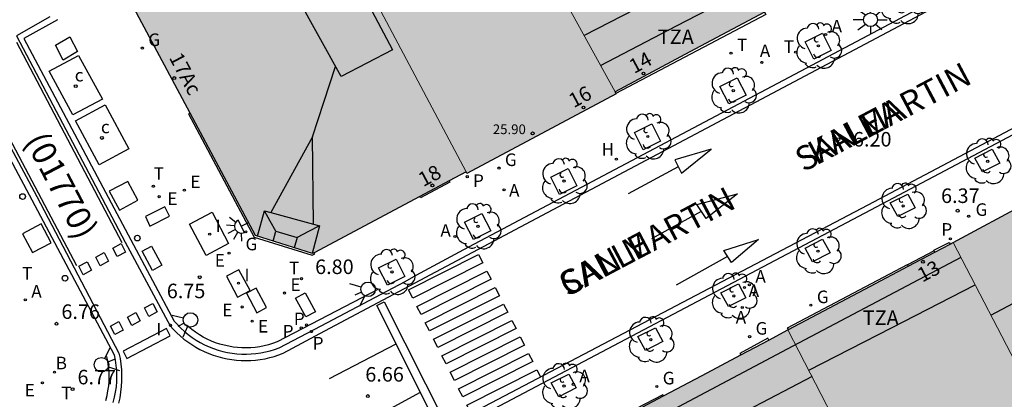
# Model space of a CAD drawing. Units: millimetres. Extents: x 582393 to 582745, y 4796540 to 4796791.
# Drawn here: x 582590 to 582641, y 4796604 to 4796624 of the extents above; entities that cross this region are included whole.
import ezdxf
from ezdxf.enums import TextEntityAlignment as Align

# ---------------------------------------------------------------- set-up
doc = ezdxf.new("R2010")
doc.units = ezdxf.units.MM
for name, color, linetype in [('020204', 9, 'Continuous'), ('020308', 9, 'Continuous'), ('060108', 9, 'Continuous'), ('060113', 4, 'Continuous'), ('060117', 9, 'Continuous'), ('060124', 9, 'Continuous'), ('060144', 9, 'Continuous'), ('080109', 9, 'Continuous'), ('080110', 9, 'Continuous'), ('080201', 9, 'Continuous'), ('080202', 9, 'Continuous'), ('080302', 9, 'Continuous'), ('080303', 9, 'Continuous'), ('080306', 9, 'Continuous'), ('080308', 9, 'Continuous'), ('080311', 9, 'Continuous'), ('080312', 8, 'Continuous'), ('090111', 4, 'Continuous'), ('090113', 9, 'Continuous'), ('090115', 9, 'Continuous'), ('090214', 9, 'Continuous'), ('090302', 9, 'Continuous'), ('100101', 9, 'Continuous'), ('100202', 3, 'Continuous'), ('200202', 4, 'Continuous'), ('200204', 4, 'Continuous'), ('200205', 4, 'Continuous'), ('200302', 4, 'Continuous'), ('200304', 4, 'Continuous'), ('200305', 4, 'Continuous'), ('210201', 9, 'Continuous'), ('210203', 4, 'Continuous'), ('210205', 4, 'Continuous'), ('210301', 9, 'Continuous'), ('210303', 4, 'Continuous'), ('210305', 4, 'Continuous'), ('220205', 1, 'Continuous'), ('220207', 9, 'Continuous'), ('220305', 1, 'Continuous'), ('220307', 9, 'Continuous'), ('230204', 9, 'Continuous'), ('230304', 9, 'Continuous'), ('240305', 1, 'Continuous'), ('250204', 9, 'Continuous'), ('250206', 9, 'Continuous'), ('260101', 9, 'Continuous'), ('260202', 9, 'Continuous'), ('260203', 9, 'Continuous'), ('260204', 9, 'Continuous'), ('260303', 9, 'Continuous'), ('270104', 9, 'Continuous'), ('270204', 9, 'Continuous'), ('270304', 9, 'Continuous'), ('990501', 21, 'Continuous')]:
    doc.layers.add(name, color=color, linetype=linetype)
doc.layers.add('080111', color=7, linetype='Continuous', lineweight=30)
doc.layers.add('080117', color=7, linetype='Continuous', lineweight=20)
doc.styles.add('ARIAL', font='ARIAL.TTF', dxfattribs={"height": 1})
doc.styles.add('ARIALI', font='ARIALI.TTF', dxfattribs={"height": 1})
doc.styles.add('ROMANS', font='romans__.ttf', dxfattribs={"height": 1})

# ---------------------------------------------------------------- blocks, each defined once
blk = doc.blocks.new('PUNTO')
blk.add_circle((0, 0), 0.075)
at = {"layer": '080201'}
blk.add_attdef('NPUNTO', (2333092.474, 19185088.351, 91.098), '', height=0.75, rotation=359.9988, dxfattribs=at)
blk = doc.blocks.new('BloquePortal')
blk.add_circle((0, 0), 0.075)
at = {"flags": 5}
blk.add_attdef('INDICE', text='', height=0.75, dxfattribs=at).set_placement((0, 0), align=Align.MIDDLE_CENTER)
blk = doc.blocks.new('ABAS')
blk.add_circle((0, 0), 0.055)
blk = doc.blocks.new('COTAPU')
blk.add_circle((0, 0), 0.075)
blk = doc.blocks.new('REGAS')
blk.add_circle((0, 0), 0.055)
blk = doc.blocks.new('REGALU')
blk.add_circle((0, 0), 0.055)
blk = doc.blocks.new('PLUVI3')
blk.add_circle((0, 0), 0.055)
blk = doc.blocks.new('HUEPIV')
blk.add_circle((0, 0), 0.145)
blk = doc.blocks.new('PLUVI2')
blk.add_circle((0, 0), 0.055)
blk = doc.blocks.new('ARBOL')
blk.add_circle((0, 0), 0.0587)
for centre, radius, start, end in [((-0.28, 0.855), 0.3, 359.2878, 173.6078), ((0.097, 0.97), 0.21, 23.1565, 160.4665), ((0.438, 0.881), 0.24, 301.578, 139.328), ((-0.564, 0.381), 0.532, 92.28, 254.58), ((0.656, 0.288), 0.443, 319.8556, 114.7656), ((-0.091, 0.321), 0.12, 119.14, 310.56), ((0.819, -0.249), 0.383, 235.5275, 62.0275), ((-0.556, -0.339), 0.555, 142.64, 266.54), ((-0.039, -0.384), 0.21, 189.64, 323.88), ((-0.301, -0.676), 0.45, 213.78, 295.32), ((0.299, -0.624), 0.532, 224.67, 0.24)]:
    blk.add_arc(centre, radius, start, end)
blk = doc.blocks.new('BOCAR')
blk.add_circle((0, 0), 0.055)
blk = doc.blocks.new('FAROLA')
for p, q in [((-0.63, 0.51), (-0.255, 0.245)), ((0, 0.355), (0, 0.755)), ((-0.355, 0), (-0.895, 0)), ((0.605, 0.49), (0.276, 0.223)), ((0.355, 0), (0.855, 0)), ((-0.65, -0.52), (-0.255, -0.24)), ((0, -0.355), (0, -0.755)), ((0.585, -0.52), (0.256, -0.246))]:
    blk.add_line(p, q)
blk.add_circle((0, 0), 0.355)
blk = doc.blocks.new('REGELE')
blk.add_circle((0, 0), 0.055)
blk = doc.blocks.new('REGTRA')
blk.add_circle((0, 0), 0.055)
blk = doc.blocks.new('SEMAFO')
for p, q in [((-0.24, -0.29), (-0.625, -0.75)), ((0.005, -0.375), (0.005, -0.74)), ((0.24, -0.29), (0.625, -0.75))]:
    blk.add_line(p, q)
blk.add_circle((0, 0), 0.375)
blk = doc.blocks.new('PLUVI1')
blk.add_circle((0, 0), 0.055)
blk = doc.blocks.new('FAREDE')
at = {"linetype": 'Continuous'}
for p, q in [((0.75, 0.7), (0.57, 0.322)), ((0.415, 0), (0, 0)), ((0.415, 0.36), (0.415, -0.351)), ((1.07, 0.411), (0.715, 0.19)), ((0.738, -0.699), (0.56, -0.32)), ((1.062, -0.416), (0.709, -0.191)), ((1.187, -0.005), (0.768, -0.001))]:
    blk.add_line(p, q, dxfattribs=at)
blk.add_arc((0.413, 0.004), 0.355, 270.4282, 89.5718, dxfattribs=at)
blk = doc.blocks.new('HIDRAN')
blk.add_circle((0, 0), 0.055)
blk = doc.blocks.new('CONBASUR')
blk.add_circle((0, 0), 0.075)
blk = doc.blocks.new('REIND')
blk.add_circle((0, 0), 0.055)

msp = doc.modelspace()

# ---------------------------------------------------------------- hatches: boundary and pattern name
at = {"layer": '990501'}
for points in [[(582628.917, 4796624.074), (582628.903, 4796624.067), (582625.057, 4796622.012), (582621.198, 4796619.952), (582616.715, 4796628.102), (582612.233, 4796636.253), (582618.993, 4796639.796), (582620.408, 4796640.538), (582623.781, 4796634.011), (582623.855, 4796633.869), (582623.465, 4796633.656), (582623.075, 4796633.442), (582623.979, 4796631.74), (582624.883, 4796630.039), (582625.633, 4796630.429)], [(582608.154, 4796625.966), (582609.746, 4796626.834), (582608.243, 4796629.579), (582606.691, 4796628.732), (582604.778, 4796632.348), (582608.509, 4796634.302), (582612.233, 4796636.253), (582616.715, 4796628.102), (582621.198, 4796619.952), (582621.247, 4796619.859), (582621.254, 4796619.846), (582613.564, 4796615.743), (582613.521, 4796615.823), (582608.543, 4796625.231)], [(582613.521, 4796615.823), (582612.644, 4796615.356), (582611.126, 4796614.547), (582605.677, 4796611.643), (582605.599, 4796611.601), (582602.648, 4796612.543), (582599.283, 4796618.855), (582593.637, 4796629.448), (582602.505, 4796634.083), (582603.567, 4796634.638), (582604.778, 4796632.348), (582606.691, 4796628.732), (582608.154, 4796625.966), (582608.543, 4796625.231)], [(582653.111, 4796603.537), (582654.746, 4796600.466), (582655.811, 4796598.466), (582651.865, 4796596.379), (582647.92, 4796594.292), (582644.352, 4796601.169), (582646.53, 4796602.339), (582644.402, 4796606.258), (582642.296, 4796605.129), (582638.635, 4796612.181), (582642.48, 4796614.235), (582644.133, 4796615.118), (582645.26, 4796615.721), (582646.324, 4796616.289), (582649.718, 4796609.913)], [(582635.894, 4796596.477), (582639.359, 4796589.761), (582646.097, 4796593.327), (582647.92, 4796594.292), (582644.352, 4796601.169), (582643.278, 4796603.237), (582642.296, 4796605.129), (582638.635, 4796612.181), (582638.48, 4796612.099), (582637.689, 4796611.68), (582636.326, 4796610.958), (582634.377, 4796609.925), (582630.14, 4796607.68), (582630.119, 4796607.669), (582633.559, 4796601), (582633.693, 4796600.742), (582635.786, 4796601.859), (582638.034, 4796597.611), (582636.964, 4796597.044)], [(582621.255, 4796602.972), (582622.341, 4796603.548), (582623.693, 4796604.264), (582625.687, 4796605.321), (582627.682, 4796606.378), (582629.126, 4796607.143), (582630.119, 4796607.669), (582633.559, 4796601), (582631.37, 4796599.819), (582633.634, 4796595.571), (582634.702, 4796596.143), (582635.771, 4796596.715), (582635.894, 4796596.477), (582639.359, 4796589.761), (582637.872, 4796588.973), (582636.384, 4796588.186), (582636.365, 4796588.222), (582636.346, 4796588.258), (582633.419, 4796586.681), (582631.387, 4796585.586), (582630.492, 4796585.103), (582629.484, 4796587.051), (582628.586, 4796588.787), (582628.531, 4796588.893), (582628.476, 4796589), (582630.578, 4796590.091), (582629.042, 4796593.067), (582626.95, 4796591.95), (582626.924, 4796591.999), (582626.899, 4796592.048), (582624.102, 4796597.461)]]:
    msp.add_hatch(color=256, dxfattribs=at).paths.add_polyline_path(points)

# ---------------------------------------------------------------- linework, layer by layer
at = {"layer": '060108'}
for points in [[(582606.042, 4796607.874, 6.701), (582610.372, 4796610.169, 6.701), (582610.947, 4796610.494, 6.626), (582613.4, 4796611.814, 6.604), (582613.957, 4796612.101, 6.662), (582633.945, 4796622.698, 6.411), (582654.617, 4796633.701, 6.2), (582655.315, 4796634.067, 6.107), (582661.177, 4796637.172, 6.106), (582663.474, 4796638.41, 6.115), (582675.006, 4796644.527, 6.035), (582675.664, 4796644.879, 6.127), (582688.006, 4796651.451, 5.994), (582691.565, 4796653.37, 5.896), (582708.816, 4796662.557, 5.769), (582713.412, 4796664.933, 5.688), (582719.274, 4796668.081, 5.623)], [(582612.506, 4796602.31, 6.633), (582634.391, 4796613.867, 6.352), (582658.204, 4796626.498, 6.145), (582658.854, 4796626.859, 6.085), (582664.897, 4796630.022, 6.124), (582666.109, 4796630.675, 6.134), (582676.674, 4796636.273, 5.998), (582679.028, 4796637.512, 5.978), (582679.64, 4796637.836, 6.044), (582695.545, 4796646.342, 5.935), (582714.381, 4796656.328, 5.914)], [(582592.45, 4796623.678, 6.685), (582590.707, 4796622.704, 6.728), (582596.224, 4796612.317, 6.728), (582598.461, 4796608.124, 6.723), (582598.627, 4796607.937, 6.721), (582598.803, 4796607.759, 6.72), (582598.988, 4796607.59, 6.719), (582599.182, 4796607.431, 6.717), (582599.383, 4796607.282, 6.716), (582599.592, 4796607.144, 6.715), (582599.808, 4796607.017, 6.713), (582600.03, 4796606.901, 6.712), (582600.258, 4796606.798, 6.711), (582600.491, 4796606.706, 6.709), (582600.729, 4796606.626, 6.708), (582600.97, 4796606.559, 6.707), (582601.21, 4796606.506, 6.707), (582601.453, 4796606.465, 6.707), (582601.698, 4796606.436, 6.707), (582601.943, 4796606.42, 6.707), (582602.19, 4796606.417, 6.707), (582602.436, 4796606.426, 6.707), (582602.681, 4796606.448, 6.707), (582602.925, 4796606.482, 6.707), (582603.166, 4796606.529, 6.707), (582603.406, 4796606.588, 6.707), (582603.641, 4796606.659, 6.707), (582603.873, 4796606.742, 6.707), (582606.042, 4796607.874, 6.701)], [(582587.559, 4796621.046, 6.709), (582591.128, 4796614.374, 6.732), (582595.362, 4796606.372, 6.721), (582595.419, 4796606.102, 6.72), (582595.459, 4796605.829, 6.719), (582595.484, 4796605.555, 6.718), (582595.493, 4796605.279, 6.717), (582595.485, 4796605.004, 6.716), (582595.462, 4796604.73, 6.715), (582595.422, 4796604.457, 6.714), (582595.367, 4796604.187, 6.713), (582595.296, 4796603.921, 6.712)]]:
    msp.add_polyline3d(points, dxfattribs=at)
at = {"layer": '060113'}
for points in [[(582606.226, 4796607.61, 6.573), (582616.87, 4796613.274, 6.504), (582668.049, 4796640.46, 6.014), (582669.427, 4796641.199, 6.01), (582675.147, 4796644.262, 5.965), (582675.805, 4796644.614, 6.057), (582688.148, 4796651.187, 5.924), (582691.707, 4796653.106, 5.826), (582715.798, 4796665.876, 5.637), (582719.383, 4796667.836, 5.655), (582719.274, 4796668.081, 5.623)], [(582612.424, 4796602.645, 6.53), (582634.26, 4796614.114, 6.292), (582658.07, 4796626.744, 6.085), (582658.721, 4796627.105, 6.025), (582664.767, 4796630.27, 6.064), (582665.969, 4796630.94, 6.064), (582676.535, 4796636.538, 5.928), (582678.888, 4796637.777, 5.908), (582679.499, 4796638.101, 5.974), (582695.404, 4796646.607, 5.865), (582714.268, 4796656.561, 5.834)], [(582592.04, 4796623.829, 6.647), (582590.329, 4796622.844, 6.728), (582595.937, 4796612.202, 6.728), (582598.255, 4796607.878, 6.756), (582598.42, 4796607.695, 6.752), (582598.594, 4796607.519, 6.748), (582598.776, 4796607.352, 6.744), (582598.965, 4796607.194, 6.74), (582599.162, 4796607.046, 6.735), (582599.366, 4796606.907, 6.731), (582599.577, 4796606.778, 6.727), (582599.793, 4796606.659, 6.723), (582600.015, 4796606.55, 6.719), (582600.242, 4796606.453, 6.715), (582600.473, 4796606.367, 6.711), (582600.709, 4796606.291, 6.707), (582600.947, 4796606.227, 6.703), (582601.188, 4796606.175, 6.697), (582601.431, 4796606.135, 6.692), (582601.676, 4796606.106, 6.686), (582601.922, 4796606.089, 6.681), (582602.168, 4796606.083, 6.676), (582602.414, 4796606.09, 6.67), (582602.66, 4796606.108, 6.665), (582602.905, 4796606.138, 6.659), (582603.148, 4796606.18, 6.654), (582603.388, 4796606.234, 6.648), (582603.626, 4796606.299, 6.643), (582603.86, 4796606.375, 6.637), (582604.091, 4796606.462, 6.632), (582606.226, 4796607.61, 6.573)], [(582587.704, 4796621.418, 6.738), (582591.378, 4796614.549, 6.749), (582595.615, 4796606.474, 6.774), (582595.671, 4796606.189, 6.768), (582595.712, 4796605.901, 6.762), (582595.739, 4796605.612, 6.756), (582595.751, 4796605.322, 6.75), (582595.748, 4796605.031, 6.744), (582595.73, 4796604.742, 6.738), (582595.697, 4796604.453, 6.733), (582595.65, 4796604.167, 6.727), (582595.588, 4796603.883, 6.721)]]:
    msp.add_polyline3d(points, dxfattribs=at)
at = {"layer": '060117'}
for points in [[(582628.903, 4796624.067, 6.555), (582628.972, 4796623.939, 6.625), (582621.247, 4796619.859, 6.619)], [(582612.644, 4796615.356, 6.72), (582612.682, 4796615.286, 6.784), (582611.161, 4796614.483, 6.788), (582611.126, 4796614.547, 6.746)], [(582637.653, 4796611.751, 6.553), (582636.289, 4796611.03, 6.553)], [(582623.693, 4796604.264, 6.564), (582623.665, 4796604.32, 6.71), (582622.306, 4796603.615, 6.716), (582622.341, 4796603.548, 6.578)]]:
    msp.add_polyline3d(points, dxfattribs=at)
at = {"layer": '060124'}
for points in [[(582599.283, 4796618.855, 6.83), (582599.203, 4796618.813, 6.873), (582602.593, 4796612.454, 6.859), (582605.575, 4796611.529, 6.857), (582605.708, 4796611.584, 6.858), (582605.677, 4796611.643, 6.839)], [(582637.653, 4796611.751, 6.532), (582637.636, 4796611.782, 6.58), (582638.437, 4796612.184, 6.576), (582638.48, 4796612.099, 6.419)], [(582637.689, 4796611.68, 6.426), (582637.653, 4796611.751, 6.532)], [(582630.14, 4796607.68, 6.501), (582630.096, 4796607.765, 6.571), (582636.282, 4796611.044, 6.584), (582636.289, 4796611.03, 6.562)], [(582636.289, 4796611.03, 6.562), (582636.326, 4796610.958, 6.44)], [(582629.126, 4796607.143, 6.511), (582629.081, 4796607.232, 6.707), (582627.642, 4796606.456, 6.703), (582627.682, 4796606.378, 6.525)]]:
    msp.add_polyline3d(points, dxfattribs=at)
at = {"layer": '060144'}
for points in [[(582608.996, 4796609.773, 6.692), (582603.765, 4796607.043, 6.707), (582603.541, 4796606.963, 6.707), (582603.321, 4796606.896, 6.707), (582603.098, 4796606.841, 6.707), (582602.872, 4796606.798, 6.707), (582602.644, 4796606.766, 6.707), (582602.416, 4796606.745, 6.707), (582602.186, 4796606.737, 6.707), (582601.956, 4796606.74, 6.707), (582601.727, 4796606.755, 6.707), (582601.498, 4796606.782, 6.707), (582601.272, 4796606.82, 6.707), (582601.048, 4796606.87, 6.707), (582600.822, 4796606.933, 6.708), (582600.601, 4796607.007, 6.709), (582600.383, 4796607.092, 6.711), (582600.17, 4796607.189, 6.712), (582599.963, 4796607.297, 6.713), (582599.762, 4796607.416, 6.715), (582599.566, 4796607.544, 6.716), (582599.378, 4796607.683, 6.717), (582599.198, 4796607.832, 6.719), (582599.105, 4796607.917, 6.72)], [(582594.932, 4796604.028, 6.712), (582594.997, 4796604.274, 6.713), (582595.048, 4796604.522, 6.714), (582595.084, 4796604.773, 6.715), (582595.106, 4796605.025, 6.716), (582595.112, 4796605.279, 6.717), (582595.104, 4796605.532, 6.718), (582595.082, 4796605.784, 6.719), (582595.044, 4796606.035, 6.72), (582594.99, 4796606.294, 6.721)]]:
    msp.add_polyline3d(points, dxfattribs=at)
at = {"layer": '080109'}
for points in [[(582605.603, 4796617.635, 27.643), (582606.183, 4796619.427, 28.383), (582606.779, 4796621.269, 29.144)], [(582603.71, 4796612.757, 30.587), (582603.417, 4796613.286, 29.143), (582603.125, 4796613.815, 27.699)], [(582605.963, 4796613.035, 27.699), (582605.383, 4796612.739, 29.127), (582604.803, 4796612.443, 30.555)]]:
    msp.add_polyline3d(points, dxfattribs=at)
at = {"layer": '080110'}
for points in [[(582608.1, 4796626.069, 30.639), (582607.935, 4796625.975, 30.639), (582607.747, 4796625.867, 30.639), (582609.715, 4796622.123, 30.635), (582607.067, 4796620.747, 29.135), (582603.675, 4796626.907, 29.135), (582605.237, 4796627.738, 29.571), (582606.782, 4796628.56, 30.003)], [(582627.447, 4796626.919, 31.895), (582623.529, 4796624.889, 31.895), (582619.602, 4796622.855, 31.895)], [(582620.447, 4796621.317, 29.707), (582624.363, 4796623.356, 29.711), (582628.244, 4796625.377, 29.715)], [(582605.651, 4796613.121, 27.417), (582605.603, 4796617.635, 27.643), (582603.453, 4796613.725, 27.627)], [(582602.765, 4796612.506, 27.699), (582603.125, 4796613.815, 27.699), (582603.453, 4796613.725, 27.699)], [(582603.443, 4796613.707, 27.627), (582603.453, 4796613.725, 27.627)], [(582603.453, 4796613.725, 27.699), (582605.651, 4796613.121, 27.699)], [(582605.651, 4796613.121, 27.699), (582605.963, 4796613.035, 27.699), (582605.571, 4796611.61, 27.699)], [(582603.565, 4796612.25, 30.587), (582603.71, 4796612.757, 30.587), (582604.803, 4796612.443, 30.555), (582604.648, 4796611.904, 30.555)], [(582640.58, 4796608.434, 26.571), (582644.422, 4796610.45, 26.588), (582648.338, 4796612.506, 26.605)], [(582639.036, 4796611.409, 27.283), (582630.367, 4796606.819, 27.283), (582621.652, 4796602.204, 27.283)], [(582631.19, 4796605.593, 30.123), (582635.459, 4796607.781, 30.123), (582639.772, 4796609.991, 30.123)], [(582631.365, 4796605.253, 32.157), (582626.892, 4796602.92, 32.146), (582622.472, 4796600.615, 32.135)]]:
    msp.add_polyline3d(points, dxfattribs=at)
at = {"layer": '080111'}
for points in [[(582599.283, 4796618.855, 6.83), (582593.637, 4796629.448, 6.778)], [(582628.903, 4796624.067, 6.554), (582625.057, 4796622.012, 6.607), (582621.198, 4796619.952, 6.66)], [(582621.247, 4796619.859, 6.619), (582621.254, 4796619.846, 6.614), (582613.564, 4796615.743, 6.713), (582613.521, 4796615.823, 6.705)], [(582621.198, 4796619.952, 6.66), (582621.247, 4796619.859, 6.619)], [(582605.677, 4796611.643, 6.838), (582605.599, 4796611.601, 6.84), (582602.648, 4796612.543, 6.861), (582599.283, 4796618.855, 6.83)], [(582613.521, 4796615.823, 6.705), (582612.644, 4796615.356, 6.72)], [(582612.644, 4796615.356, 6.72), (582611.126, 4796614.547, 6.746)], [(582638.635, 4796612.181, 6.417), (582642.48, 4796614.235, 6.381), (582644.133, 4796615.118, 6.365)], [(582611.126, 4796614.547, 6.746), (582605.677, 4796611.643, 6.838)], [(582637.689, 4796611.68, 6.426), (582638.48, 4796612.099, 6.418)], [(582638.48, 4796612.099, 6.418), (582638.635, 4796612.181, 6.417)], [(582636.326, 4796610.958, 6.44), (582637.689, 4796611.68, 6.426)], [(582630.14, 4796607.68, 6.501), (582634.377, 4796609.925, 6.459), (582636.326, 4796610.958, 6.44)], [(582629.126, 4796607.143, 6.51), (582630.119, 4796607.669, 6.501)], [(582630.119, 4796607.669, 6.501), (582630.14, 4796607.68, 6.501)], [(582627.682, 4796606.378, 6.524), (582629.126, 4796607.143, 6.51)], [(582623.693, 4796604.264, 6.564), (582625.687, 4796605.321, 6.544), (582627.682, 4796606.378, 6.524)], [(582622.341, 4796603.548, 6.577), (582623.693, 4796604.264, 6.564)]]:
    msp.add_polyline3d(points, dxfattribs=at)
at = {"layer": '080117'}
for points in [[(582612.233, 4796636.253, 27.712), (582616.715, 4796628.102, 26.775), (582621.198, 4796619.952, 25.839)], [(582613.521, 4796615.823, 25.859), (582608.543, 4796625.231, 27.011), (582608.154, 4796625.966, 27.101)], [(582638.635, 4796612.181, 24.439), (582642.296, 4796605.129, 24.434)], [(582630.119, 4796607.669, 30.391), (582633.559, 4796601, 30.316)]]:
    msp.add_polyline3d(points, dxfattribs=at)
at = {"layer": '090111'}
for points in [[(582597.984, 4796614.024, 6.762), (582596.975, 4796613.519, 6.758), (582597.213, 4796613.023, 6.755), (582598.222, 4796613.528, 6.758)], [(582597.293, 4796611.995, 6.74), (582597.833, 4796611, 6.746), (582597.349, 4796610.739, 6.74), (582596.809, 4796611.734, 6.739)], [(582602.682, 4796609.827, 6.779), (582602.193, 4796609.563, 6.778), (582602.727, 4796608.553, 6.779), (582603.216, 4796608.817, 6.773)], [(582605.218, 4796609.573, 6.768), (582605.752, 4796608.602, 6.738), (582605.254, 4796608.338, 6.735), (582604.72, 4796609.309, 6.738)]]:
    msp.add_polyline3d(points, close=True, dxfattribs=at)
at = {"layer": '090113'}
for points in [[(582592.017, 4796621.02, 6.753), (582593.534, 4796621.832, 6.755)], [(582593.534, 4796621.832, 6.755), (582594.758, 4796619.57, 6.758)], [(582593.241, 4796618.758, 6.755), (582592.017, 4796621.02, 6.753)], [(582594.758, 4796619.57, 6.758), (582593.241, 4796618.758, 6.755)], [(582593.374, 4796618.463, 6.749), (582594.899, 4796619.283, 6.753)], [(582594.899, 4796619.283, 6.753), (582596.121, 4796617.012, 6.758)], [(582594.596, 4796616.192, 6.753), (582593.374, 4796618.463, 6.749)], [(582596.121, 4796617.012, 6.758), (582594.596, 4796616.192, 6.753)]]:
    msp.add_polyline3d(points, dxfattribs=at)
at = {"layer": '090115'}
for points in [[(582592.333, 4796622.358, 6.735), (582593.073, 4796622.8, 6.722)], [(582593.073, 4796622.8, 6.722), (582593.482, 4796622.03, 6.748)], [(582592.742, 4796621.588, 6.722), (582592.333, 4796622.358, 6.735)], [(582593.482, 4796622.03, 6.748), (582592.742, 4796621.588, 6.722)]]:
    msp.add_polyline3d(points, dxfattribs=at)
at = {"layer": '100101'}
for points in [[(582631.002, 4796622.537, 6.469), (582631.898, 4796622.988, 6.468), (582632.349, 4796622.092, 6.468), (582631.453, 4796621.641, 6.469), (582631.002, 4796622.537, 6.469)], [(582626.611, 4796620.228, 6.526), (582627.507, 4796620.679, 6.525), (582627.958, 4796619.783, 6.525), (582627.062, 4796619.332, 6.526), (582626.611, 4796620.228, 6.526)], [(582622.204, 4796617.856, 6.572), (582623.1, 4796618.307, 6.571), (582623.551, 4796617.411, 6.571), (582622.655, 4796616.96, 6.572), (582622.204, 4796617.856, 6.572)], [(582640.659, 4796616.991, 6.308), (582641.048, 4796616.278, 6.326), (582640.147, 4796615.822, 6.342), (582639.758, 4796616.535, 6.308), (582640.659, 4796616.991, 6.308)], [(582617.881, 4796615.553, 6.639), (582618.777, 4796616.004, 6.638), (582619.228, 4796615.108, 6.638), (582618.332, 4796614.657, 6.639), (582617.881, 4796615.553, 6.639)], [(582636.297, 4796614.68, 6.334), (582636.686, 4796613.967, 6.352), (582635.785, 4796613.511, 6.368), (582635.396, 4796614.224, 6.334), (582636.297, 4796614.68, 6.334)], [(582613.441, 4796613.22, 6.682), (582614.337, 4796613.671, 6.681), (582614.788, 4796612.775, 6.681), (582613.892, 4796612.324, 6.682), (582613.441, 4796613.22, 6.682)], [(582631.904, 4796612.349, 6.363), (582632.293, 4796611.636, 6.381), (582631.392, 4796611.18, 6.397), (582631.003, 4796611.893, 6.363), (582631.904, 4796612.349, 6.363)], [(582609.007, 4796610.863, 6.732), (582609.903, 4796611.314, 6.731), (582610.354, 4796610.418, 6.731), (582609.458, 4796609.967, 6.732), (582609.007, 4796610.863, 6.732)], [(582627.563, 4796610.04, 6.413), (582627.952, 4796609.327, 6.431), (582627.051, 4796608.871, 6.447), (582626.662, 4796609.584, 6.413), (582627.563, 4796610.04, 6.413)], [(582623.283, 4796607.778, 6.483), (582623.672, 4796607.065, 6.501), (582622.771, 4796606.609, 6.517), (582622.382, 4796607.322, 6.483), (582623.283, 4796607.778, 6.483)], [(582618.811, 4796605.386, 6.524), (582619.2, 4796604.673, 6.542), (582618.299, 4796604.217, 6.558), (582617.91, 4796604.93, 6.524), (582618.811, 4796605.386, 6.524)]]:
    msp.add_polyline3d(points, dxfattribs=at)
for points in [[(582596.073, 4796615.332, 6.762), (582595.116, 4796614.824, 6.758), (582595.638, 4796613.85, 6.762), (582596.595, 4796614.358, 6.762)], [(582591.596, 4796613.138, 6.748), (582590.639, 4796612.63, 6.744), (582591.161, 4796611.656, 6.748), (582592.118, 4796612.164, 6.748)]]:
    msp.add_polyline3d(points, close=True, dxfattribs=at)
at = {"layer": '260101'}
for points in [[(582590.337, 4796622.525, 6.738), (582595.768, 4796612.182, 6.748)], [(582593.437, 4796610.973, 6.785), (582587.97, 4796621.312, 6.708)], [(582624.629, 4796615.751, 6.16), (582626.159, 4796616.991, 6.16), (582624.289, 4796616.441, 6.16), (582624.629, 4796615.751, 6.16)], [(582624.459, 4796616.091, 6.24), (582621.869, 4796614.681, 6.24)], [(582625.418, 4796614.131, 6.24), (582627.518, 4796614.681, 6.24), (582625.898, 4796613.411, 6.24), (582625.418, 4796614.131, 6.24)], [(582625.648, 4796613.771, 6.24), (582623.079, 4796612.371, 6.24)], [(582595.295, 4796611.886, 6.767), (582595.734, 4796612.12, 6.76)], [(582595.734, 4796612.12, 6.76), (582595.959, 4796611.681, 6.794)], [(582626.808, 4796611.761, 6.24), (582628.598, 4796612.331, 6.24), (582627.208, 4796611.151, 6.24), (582626.808, 4796611.761, 6.24)], [(582594.416, 4796611.42, 6.78), (582594.855, 4796611.653, 6.773)], [(582594.855, 4796611.653, 6.773), (582595.08, 4796611.214, 6.794)], [(582595.52, 4796611.447, 6.794), (582595.295, 4796611.886, 6.767)], [(582595.959, 4796611.681, 6.794), (582595.52, 4796611.447, 6.794)], [(582610.769, 4796609.311, 6.27), (582610.549, 4796609.731, 6.26), (582614.159, 4796611.551, 6.26), (582614.379, 4796611.131, 6.27), (582610.769, 4796609.311, 6.27)], [(582593.537, 4796610.953, 6.794), (582593.976, 4796611.186, 6.787)], [(582593.976, 4796611.186, 6.787), (582594.201, 4796610.747, 6.795)], [(582594.641, 4796610.981, 6.794), (582594.416, 4796611.42, 6.78)], [(582595.08, 4796611.214, 6.794), (582594.641, 4796610.981, 6.794)], [(582626.998, 4796611.461, 6.16), (582624.358, 4796609.981, 6.16)], [(582593.762, 4796610.514, 6.795), (582593.537, 4796610.953, 6.794)], [(582594.201, 4796610.747, 6.795), (582593.762, 4796610.514, 6.795)], [(582611.199, 4796608.461, 6.28), (582610.979, 4796608.881, 6.27), (582614.589, 4796610.701, 6.27), (582614.809, 4796610.281, 6.28), (582611.199, 4796608.461, 6.28)], [(582611.629, 4796607.611, 6.29), (582611.409, 4796608.031, 6.28), (582615.019, 4796609.851, 6.28), (582615.239, 4796609.431, 6.29), (582611.629, 4796607.611, 6.29)], [(582596.927, 4796608.798, 6.768), (582597.366, 4796609.031, 6.761)], [(582597.366, 4796609.031, 6.761), (582597.591, 4796608.592, 6.795)], [(582609.299, 4796609.111, 6.32), (582612.489, 4796602.761, 6.4), (582612.099, 4796602.571, 6.4), (582608.909, 4796608.921, 6.32), (582609.299, 4796609.111, 6.32)], [(582612.059, 4796606.761, 6.3), (582611.839, 4796607.181, 6.29), (582615.449, 4796609.001, 6.29), (582615.669, 4796608.581, 6.3), (582612.059, 4796606.761, 6.3)], [(582596.048, 4796608.331, 6.781), (582596.487, 4796608.565, 6.774)], [(582596.487, 4796608.565, 6.774), (582596.712, 4796608.126, 6.795)], [(582597.152, 4796608.359, 6.795), (582596.927, 4796608.798, 6.768)], [(582597.591, 4796608.592, 6.795), (582597.152, 4796608.359, 6.795)], [(582595.169, 4796607.865, 6.795), (582595.609, 4796608.098, 6.788)], [(582595.609, 4796608.098, 6.788), (582595.834, 4796607.659, 6.796)], [(582596.273, 4796607.892, 6.795), (582596.048, 4796608.331, 6.781)], [(582596.712, 4796608.126, 6.795), (582596.273, 4796607.892, 6.795)], [(582612.489, 4796605.911, 6.31), (582612.269, 4796606.331, 6.3), (582615.879, 4796608.151, 6.3), (582616.099, 4796607.731, 6.31), (582612.489, 4796605.911, 6.31)], [(582595.394, 4796607.426, 6.796), (582595.169, 4796607.865, 6.795)], [(582595.834, 4796607.659, 6.796), (582595.394, 4796607.426, 6.796)], [(582598.07, 4796607.732, 6.769), (582595.837, 4796606.574, 6.797)], [(582598.247, 4796607.355, 6.768), (582598.07, 4796607.732, 6.769)], [(582596.014, 4796606.197, 6.769), (582598.247, 4796607.355, 6.768)], [(582612.919, 4796605.061, 6.32), (582612.699, 4796605.481, 6.31), (582616.309, 4796607.301, 6.31), (582616.529, 4796606.881, 6.32), (582612.919, 4796605.061, 6.32)], [(582595.837, 4796606.574, 6.797), (582596.014, 4796606.197, 6.769)], [(582609.899, 4796606.931, 6.34), (582606.459, 4796605.141, 6.42)], [(582613.349, 4796604.211, 6.33), (582613.129, 4796604.631, 6.32), (582616.739, 4796606.451, 6.32), (582616.959, 4796606.031, 6.33), (582613.349, 4796604.211, 6.33)], [(582613.78, 4796603.358, 6.34), (582613.559, 4796603.781, 6.33), (582617.169, 4796605.601, 6.33), (582617.359, 4796605.237, 6.338)], [(582611.149, 4796604.441, 6.37), (582608.089, 4796602.771, 6.45)]]:
    msp.add_polyline3d(points, dxfattribs=at)
at = {"layer": '270104'}
for points in [[(582599.251, 4796613.124, 6.761), (582600.416, 4796613.748, 6.77)], [(582600.416, 4796613.748, 6.77), (582601.269, 4796612.126, 6.78)], [(582600.104, 4796611.502, 6.77), (582599.251, 4796613.124, 6.761)], [(582601.269, 4796612.126, 6.78), (582600.104, 4796611.502, 6.77)], [(582601.801, 4796610.775, 6.762), (582601.153, 4796610.432, 6.774)], [(582602.375, 4796609.693, 6.774), (582601.801, 4796610.775, 6.762)], [(582601.153, 4796610.432, 6.774), (582601.727, 4796609.35, 6.772)], [(582601.727, 4796609.35, 6.772), (582602.375, 4796609.693, 6.774)]]:
    msp.add_polyline3d(points, dxfattribs=at)

# ---------------------------------------------------------------- block references
at = {"layer": '020204', "rotation": 359.9987685839998}
for p in [(582632.722, 4796617.506, 6.204), (582638.872, 4796613.818, 6.366), (582599.782, 4796610.384, 6.748), (582592.394, 4796607.983, 6.761), (582593.224, 4796604.605, 6.766), (582608.451, 4796604.251, 6.664)]:
    msp.add_blockref('COTAPU', p, dxfattribs=at)
at = {"layer": '080201', "rotation": 359.9987685839998}
msp.add_blockref('PUNTO', (582616.95, 4796617.806, 25.896), dxfattribs=at)
msp.add_blockref('PUNTO', (582616.95, 4796617.806, 25.896), dxfattribs=at)
msp.add_blockref('PUNTO', (582616.95, 4796617.806, 25.896), dxfattribs=at)
msp.add_blockref('PUNTO', (582616.95, 4796617.806, 25.896), dxfattribs=at)
msp.add_blockref('PUNTO', (582616.95, 4796617.806, 25.896), dxfattribs=at)
msp.add_blockref('PUNTO', (582616.95, 4796617.806, 25.896), dxfattribs=at)
msp.add_blockref('PUNTO', (582616.95, 4796617.806, 25.896), dxfattribs=at)
msp.add_blockref('PUNTO', (582616.95, 4796617.806, 25.896), dxfattribs=at)
at = {"layer": '080202', "rotation": 359.9987685839998}
for p in [(582598.467, 4796620.665), (582622.666, 4796620.901), (582619.573, 4796619.144), (582611.779, 4796615.125), (582637.08, 4796611.186)]:
    msp.add_blockref('BloquePortal', p, dxfattribs=at)
at = {"layer": '090214', "rotation": 359.9987685839998}
for p in [(582593.385, 4796620.246, 6.731), (582594.734, 4796617.573, 6.727)]:
    msp.add_blockref('CONBASUR', p, dxfattribs=at)
at = {"layer": '100202', "rotation": 359.9987685839998}
for p in [(582636.017, 4796624.629, 6.37), (582631.689, 4796622.329, 6.417), (582627.298, 4796620.02, 6.474), (582622.891, 4796617.648, 6.52), (582640.422, 4796616.373, 6.24), (582618.568, 4796615.345, 6.587), (582636.06, 4796614.062, 6.266), (582614.128, 4796613.012, 6.63), (582631.667, 4796611.731, 6.295), (582609.694, 4796610.655, 6.68), (582627.326, 4796609.422, 6.345), (582623.046, 4796607.16, 6.415), (582618.574, 4796604.768, 6.456)]:
    msp.add_blockref('ARBOL', p, dxfattribs=at)
at = {"layer": '200202', "rotation": 359.9987685839998}
msp.add_blockref('BOCAR', (582592.29, 4796605.482, 6.776), dxfattribs=at)
at = {"layer": '200204', "rotation": 359.9987685839998}
msp.add_blockref('HIDRAN', (582621.267, 4796616.476, 6.568), dxfattribs=at)
at = {"layer": '200205', "rotation": 359.9987685839998}
for p in [(582632.063, 4796622.912, 6.45), (582628.775, 4796621.472, 6.492), (582615.477, 4796614.895, 6.671), (582612.944, 4796612.491, 6.641), (582628.13, 4796609.996, 6.431), (582627.874, 4796609.857, 6.429), (582590.784, 4796609.215, 6.775), (582627.761, 4796608.825, 6.447), (582619.051, 4796604.86, 6.559)]:
    msp.add_blockref('ABAS', p, dxfattribs=at)
at = {"layer": '210201', "rotation": 359.9987685839998}
for p in [(582613.578, 4796615.573, 6.711), (582638.498, 4796612.37, 6.403)]:
    msp.add_blockref('PLUVI1', p, dxfattribs=at)
at = {"layer": '210203', "rotation": 359.9987685839998}
for p in [(582605.285, 4796607.922, 6.724), (582605.016, 4796607.767, 6.732)]:
    msp.add_blockref('PLUVI2', p, dxfattribs=at)
at = {"layer": '210205', "rotation": 359.9987685839998}
msp.add_blockref('PLUVI3', (582605.534, 4796607.579, 6.483), dxfattribs=at)
at = {"layer": '220205', "rotation": 359.9987685839998}
for p in [(582598.988, 4796614.879, 6.768), (582604.153, 4796609.568, 6.777), (582602.483, 4796608.117, 6.764)]:
    msp.add_blockref('REGELE', p, dxfattribs=at)
at = {"layer": '220207', "rotation": 359.9987685839998}
for p in [(582597.689, 4796614.541, 6.763), (582601.293, 4796611.63, 6.782), (582601.971, 4796608.849, 6.77), (582591.665, 4796604.937, 6.788)]:
    msp.add_blockref('REGALU', p, dxfattribs=at)
at = {"layer": '230204', "rotation": 359.9987685839998}
for p in [(582596.822, 4796622.212, 6.782), (582615.213, 4796616.018, 6.685), (582639.441, 4796613.532, 6.366), (582602.155, 4796612.727, 6.802), (582631.302, 4796608.94, 6.458), (582628.142, 4796607.315, 6.5), (582623.352, 4796604.748, 6.558)]:
    msp.add_blockref('REGAS', p, dxfattribs=at)
at = {"layer": '250204', "rotation": 208.0398685370506}
msp.add_blockref('FAREDE', (582602.29, 4796613.214, 6.858), dxfattribs=at)
at = {"layer": '250206', "rotation": 359.9987685839998}
msp.add_blockref('FAROLA', (582634.378, 4796623.678, 6.422), dxfattribs=at)
at = {"layer": '260202', "rotation": 359.9987685839998}
for p in [(582590.642, 4796614.548, 6.734), (582596.561, 4796612.403, 6.745), (582592.834, 4796610.334, 6.75)]:
    msp.add_blockref('HUEPIV', p, dxfattribs=at)
at = {"layer": '260203', "rotation": 359.9987685839998}
for p in [(582627.184, 4796621.949, 6.537), (582630.517, 4796621.999, 6.467), (582597.388, 4796615.08, 6.767), (582605.032, 4796610.313, 6.798)]:
    msp.add_blockref('REGTRA', p, dxfattribs=at)
at = {"layer": '260204'}
for p, rotation in [((582608.46, 4796609.761, 6.729), 293.2288685969397), ((582599.303, 4796608.179, 6.738), 296.4092507417146), ((582594.708, 4796605.87, 6.753), 112.4433929647202)]:
    msp.add_blockref('SEMAFO', p, dxfattribs=dict(at, rotation=rotation))
at = {"layer": '270204', "rotation": 359.9987685839998}
for p in [(582600.293, 4796612.608, 6.775), (582601.779, 4796610.075, 6.776), (582598.27, 4796607.899, 6.938)]:
    msp.add_blockref('REIND', p, dxfattribs=at)

# ---------------------------------------------------------------- texts
at = {"layer": '020308', "style": 'ARIAL'}
for s, p in [('6.20', (582633.472, 4796617.131, 6.204)), ('6.37', (582638.015, 4796614.217, 6.366)), ('6.80', (582605.731, 4796610.55, 6.798)), ('6.75', (582598.081, 4796609.302, 6.748)), ('6.76', (582592.644, 4796608.233, 6.761)), ('6.77', (582593.474, 4796604.855, 6.766)), ('6.66', (582608.319, 4796604.998, 6.664))]:
    msp.add_text(s, height=0.75, rotation=359.9988, dxfattribs=at).set_placement(p)
at = {"layer": '080302', "style": 'ARIAL'}
msp.add_text('(01770)', height=1.25, rotation=297.6688, dxfattribs=at).set_placement((582590.727, 4796617.439))
at = {"layer": '080303', "style": 'ARIAL'}
msp.add_text('25.90', height=0.5, rotation=359.9988, dxfattribs=at).set_placement((582614.896, 4796617.771, 25.895))
at = {"layer": '080306', "style": 'ARIALI'}
msp.add_text('SAN MARTIN            KALEA', height=1.24996, rotation=27.8448, dxfattribs=at).set_placement((582618.744, 4796609.362))
at = {"layer": '080308', "style": 'ARIALI'}
for s, rotation, p in [('17Ac', 297.9718, (582598.176, 4796621.723)), ('14', 28.0858, (582622.183, 4796620.87)), ('16', 28.0658, (582619.068, 4796619.103)), ('18', 28.0658, (582611.309, 4796615.031)), ('13', 27.9258, (582637.049, 4796610.103))]:
    msp.add_text(s, height=0.75, rotation=rotation, dxfattribs=at).set_placement(p)
at = {"layer": '080311', "style": 'ARIAL'}
for p in [(582623.409, 4796622.42), (582633.978, 4796607.921)]:
    msp.add_text('TZA', height=0.75, rotation=359.9988, dxfattribs=at).set_placement(p)
at = {"layer": '080312', "style": 'ARIALI'}
msp.add_text('CALLE                       SAN MARTIN', height=1.24996, rotation=27.8448, dxfattribs=at).set_placement((582618.744, 4796609.362))
at = {"layer": '090302', "style": 'ROMANS'}
for p in [(582593.333, 4796620.491, 6.731), (582594.683, 4796617.818, 6.727)]:
    msp.add_text('c', height=0.65, rotation=359.9988, dxfattribs=at).set_placement(p)
at = {"layer": '200302', "style": 'ROMANS'}
msp.add_text('B', height=0.65, rotation=359.9988, dxfattribs=at).set_placement((582592.35, 4796605.632, 6.776))
at = {"layer": '200304', "style": 'ROMANS'}
msp.add_text('H', height=0.65, rotation=359.9988, dxfattribs=at).set_placement((582620.505, 4796616.661, 6.568))
at = {"layer": '200305', "style": 'ROMANS'}
for p in [(582632.369, 4796623.018, 6.45), (582628.667, 4796621.743, 6.492), (582615.732, 4796614.539, 6.671), (582612.19, 4796612.473, 6.641), (582628.436, 4796610.102, 6.431), (582628.091, 4796609.363, 6.429), (582591.091, 4796609.327, 6.775), (582627.422, 4796607.991, 6.447), (582619.357, 4796604.966, 6.559)]:
    msp.add_text('A', height=0.65, rotation=359.9988, dxfattribs=at).set_placement(p)
at = {"layer": '210301', "style": 'ROMANS'}
for p in [(582613.871, 4796615.043, 6.711), (582638.027, 4796612.527, 6.403)]:
    msp.add_text('P', height=0.65, rotation=359.9988, dxfattribs=at).set_placement(p)
at = {"layer": '210303', "style": 'ROMANS'}
for p in [(582604.632, 4796607.912, 6.724), (582604.055, 4796607.272, 6.732)]:
    msp.add_text('P', height=0.65, rotation=359.9988, dxfattribs=at).set_placement(p)
at = {"layer": '210305', "style": 'ROMANS'}
msp.add_text('P', height=0.65, rotation=359.9988, dxfattribs=at).set_placement((582605.604, 4796606.653, 6.483))
at = {"layer": '220305', "style": 'ROMANS'}
for p in [(582599.294, 4796614.985, 6.768), (582604.459, 4796609.674, 6.777), (582602.789, 4796607.531, 6.764)]:
    msp.add_text('E', height=0.65, rotation=359.9988, dxfattribs=at).set_placement(p)
at = {"layer": '220307', "style": 'ROMANS'}
for p in [(582598.109, 4796614.113, 6.763), (582600.557, 4796610.93, 6.782), (582600.944, 4796608.371, 6.77), (582590.754, 4796604.232, 6.788)]:
    msp.add_text('E', height=0.65, rotation=359.9988, dxfattribs=at).set_placement(p)
at = {"layer": '230304', "style": 'ROMANS'}
for p in [(582597.128, 4796622.318, 6.782), (582615.519, 4796616.124, 6.685), (582639.794, 4796613.55, 6.366), (582602.139, 4796611.774, 6.802), (582631.608, 4796609.046, 6.458), (582628.448, 4796607.421, 6.5), (582623.658, 4796604.854, 6.558)]:
    msp.add_text('G', height=0.65, rotation=359.9988, dxfattribs=at).set_placement(p)
at = {"layer": '240305', "style": 'ROMANS'}
msp.add_text('T', height=0.65, rotation=359.9988, dxfattribs=at).set_placement((582592.639, 4796604.086, 6.776))
at = {"layer": '260303', "style": 'ROMANS'}
for p in [(582627.49, 4796622.055, 6.537), (582629.903, 4796621.962, 6.467), (582597.404, 4796615.412, 6.767), (582604.386, 4796610.538, 6.798), (582590.62, 4796610.267, 6.761)]:
    msp.add_text('T', height=0.65, rotation=359.9988, dxfattribs=at).set_placement(p)
at = {"layer": '270304', "style": 'ROMANS'}
for p in [(582600.599, 4796612.714, 6.775), (582602.085, 4796610.181, 6.776), (582597.545, 4796607.378, 6.938)]:
    msp.add_text('I', height=0.65, rotation=359.9988, dxfattribs=at).set_placement(p)

doc.saveas('drawing.dxf')
